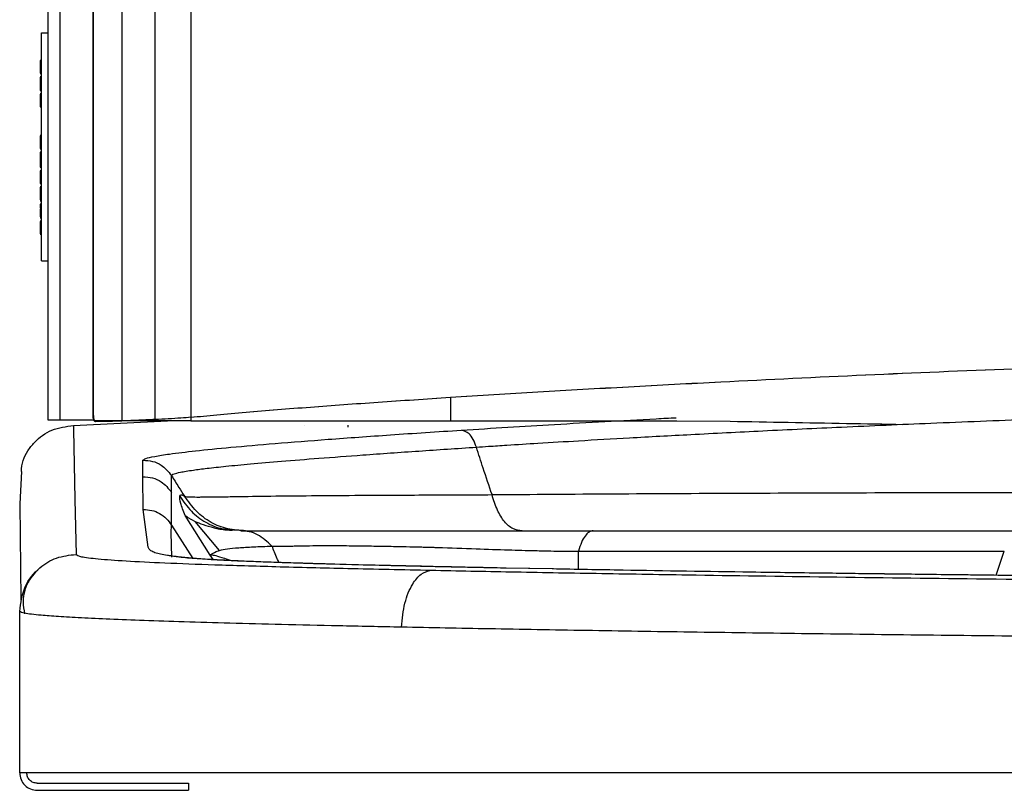
# Model space of a CAD drawing. Units: inches. Extents: x -9 to 9, y -0.1 to 20.4.
# Drawn here: x -9 to -4.7, y -0.1 to 3.3 of the extents above; entities that cross this region are included whole.
import ezdxf

# ---------------------------------------------------------------- set-up
doc = ezdxf.new("R2010")
doc.units = ezdxf.units.IN
doc.header["$MEASUREMENT"] = 0

# ---------------------------------------------------------------- blocks, each defined once
blk = doc.blocks.new('LZWSRK_FRONT')
at = {"color": 7, "linetype": 'Continuous', "lineweight": 25}
for p, q in [((-8.8712, 1.5458), (-8.8712, 20.0238)), ((-8.8197, 20.0238), (-8.8197, 1.5458)), ((-8.6736, 13.4298), (-8.6738, 1.594)), ((-8.6736, 13.4298), (-8.6738, 1.5899)), ((-8.6736, 13.4298), (-8.6738, 1.574)), ((-8.6734, 1.5693), (-8.6733, 13.4298)), ((-8.6734, 1.5652), (-8.6733, 13.4298)), ((-8.6734, 1.5553), (-8.6733, 13.4298)), ((-8.5485, 13.4298), (-8.5487, 1.544)), ((-8.5485, 13.4298), (-8.5487, 1.5425)), ((-8.5484, 13.4298), (-8.5484, 1.5425)), ((-8.4023, 1.544), (-8.4021, 13.0519)), ((-8.4023, 1.5489), (-8.4021, 13.0519)), ((-8.402, 1.5489), (-8.402, 13.0519)), ((-8.2459, 13.0519), (-8.2459, 1.5589)), ((-8.9012, 3.2451), (-8.8712, 3.2451)), ((-8.9012, 2.2455), (-8.9012, 3.2451)), ((-8.9012, 3.1238), (-8.9062, 3.1238)), ((-8.9012, 3.1238), (-8.9062, 3.1238)), ((-8.9012, 3.1238), (-8.9062, 3.1238)), ((-8.9012, 3.1238), (-8.9062, 3.1238)), ((-8.9012, 3.1238), (-8.9062, 3.1238)), ((-8.9012, 3.1238), (-8.9062, 3.1238)), ((-8.9012, 3.1237), (-8.9062, 3.1237)), ((-8.9012, 3.1237), (-8.9062, 3.1237)), ((-8.9012, 3.1237), (-8.9062, 3.1237)), ((-8.9062, 3.1228), (-8.9012, 3.1228)), ((-8.9062, 3.1228), (-8.9062, 3.1163)), ((-8.9062, 3.1163), (-8.9012, 3.1163)), ((-8.9062, 3.1163), (-8.9062, 3.068)), ((-8.9062, 3.068), (-8.9012, 3.068)), ((-8.9062, 3.0672), (-8.9012, 3.0672)), ((-8.9062, 3.0671), (-8.9012, 3.0671)), ((-8.9062, 3.0671), (-8.9012, 3.0671)), ((-8.9062, 3.0671), (-8.9012, 3.0671)), ((-8.9062, 3.0671), (-8.9012, 3.0671)), ((-8.9062, 3.0671), (-8.9012, 3.0671)), ((-8.9062, 3.0671), (-8.9012, 3.0671)), ((-8.9062, 3.0671), (-8.9012, 3.0671)), ((-8.9062, 3.067), (-8.9012, 3.067)), ((-8.9062, 3.0662), (-8.9012, 3.0662)), ((-8.9012, 3.0514), (-8.9062, 3.0514)), ((-8.9012, 3.0514), (-8.9062, 3.0514)), ((-8.9012, 3.0514), (-8.9062, 3.0514)), ((-8.9012, 3.0513), (-8.9062, 3.0513)), ((-8.9012, 3.0513), (-8.9062, 3.0513)), ((-8.9012, 3.0513), (-8.9062, 3.0513)), ((-8.9012, 3.0513), (-8.9062, 3.0513)), ((-8.9062, 3.0504), (-8.9062, 3.0439)), ((-8.9062, 3.0504), (-8.9012, 3.0504)), ((-8.9062, 3.0439), (-8.9012, 3.0439)), ((-8.9062, 3.0439), (-8.9062, 2.9957)), ((-8.9062, 2.9957), (-8.9012, 2.9957)), ((-8.9062, 2.9948), (-8.9012, 2.9948)), ((-8.9062, 2.9948), (-8.9062, 2.9914)), ((-8.9062, 2.9947), (-8.9012, 2.9947)), ((-8.9062, 2.9947), (-8.9012, 2.9947)), ((-8.9062, 2.9947), (-8.9012, 2.9947)), ((-8.9062, 2.9914), (-8.9012, 2.9914)), ((-8.9012, 2.9766), (-8.9062, 2.9766)), ((-8.9062, 2.9756), (-8.9012, 2.9756)), ((-8.9062, 2.9756), (-8.9062, 2.9691)), ((-8.9062, 2.9691), (-8.9012, 2.9691)), ((-8.9062, 2.9691), (-8.9062, 2.9524)), ((-8.9062, 2.9524), (-8.9012, 2.9524)), ((-8.9062, 2.9524), (-8.9062, 2.9459)), ((-8.9062, 2.9459), (-8.9012, 2.9459)), ((-8.9062, 2.9459), (-8.9062, 2.9285)), ((-8.9062, 2.9285), (-8.9062, 2.9208)), ((-8.9062, 2.9285), (-8.9012, 2.9285)), ((-8.9062, 2.9208), (-8.9012, 2.9208)), ((-8.9062, 2.9199), (-8.9012, 2.9199)), ((-8.9062, 2.9198), (-8.9012, 2.9198)), ((-8.9012, 2.7939), (-8.9062, 2.7939)), ((-8.9012, 2.7939), (-8.9062, 2.7939)), ((-8.9012, 2.7939), (-8.9062, 2.7939)), ((-8.9012, 2.7938), (-8.9062, 2.7938)), ((-8.9012, 2.7938), (-8.9062, 2.7938)), ((-8.9012, 2.7938), (-8.9062, 2.7938)), ((-8.9012, 2.7938), (-8.9062, 2.7938)), ((-8.9012, 2.7938), (-8.9062, 2.7938)), ((-8.9062, 2.7929), (-8.9062, 2.7864)), ((-8.9062, 2.7929), (-8.9012, 2.7929)), ((-8.9062, 2.7864), (-8.9012, 2.7864)), ((-8.9062, 2.7864), (-8.9062, 2.7695)), ((-8.9062, 2.7695), (-8.9012, 2.7695)), ((-8.9062, 2.7695), (-8.9062, 2.763)), ((-8.9062, 2.763), (-8.9012, 2.763)), ((-8.9062, 2.763), (-8.9062, 2.7382)), ((-8.9062, 2.7382), (-8.9012, 2.7382)), ((-8.9062, 2.7372), (-8.9012, 2.7372)), ((-8.9062, 2.7372), (-8.9012, 2.7372)), ((-8.9062, 2.7372), (-8.9012, 2.7372)), ((-8.9062, 2.7372), (-8.9012, 2.7372)), ((-8.9062, 2.7372), (-8.9012, 2.7372)), ((-8.9062, 2.7372), (-8.9012, 2.7372)), ((-8.9062, 2.7364), (-8.9012, 2.7364)), ((-8.9062, 2.7364), (-8.9012, 2.7364)), ((-8.9062, 2.7363), (-8.9012, 2.7363)), ((-8.9012, 2.7216), (-8.9062, 2.7216)), ((-8.9012, 2.7216), (-8.9062, 2.7216)), ((-8.9012, 2.7215), (-8.9062, 2.7215)), ((-8.9012, 2.7215), (-8.9062, 2.7215)), ((-8.9012, 2.7215), (-8.9062, 2.7215)), ((-8.9012, 2.7215), (-8.9062, 2.7215)), ((-8.9012, 2.7215), (-8.9062, 2.7215)), ((-8.9012, 2.7215), (-8.9062, 2.7215)), ((-8.9062, 2.7053), (-8.9012, 2.7053)), ((-8.9062, 2.7053), (-8.9062, 2.7048)), ((-8.9062, 2.7048), (-8.9012, 2.7048)), ((-8.9062, 2.6649), (-8.9012, 2.6649)), ((-8.9062, 2.6649), (-8.9012, 2.6649)), ((-8.9062, 2.6649), (-8.9012, 2.6649)), ((-8.9062, 2.6649), (-8.9012, 2.6649)), ((-8.9062, 2.655), (-8.9012, 2.655)), ((-8.9012, 2.6402), (-8.9062, 2.6402)), ((-8.9012, 2.6402), (-8.9062, 2.6402)), ((-8.9012, 2.6402), (-8.9062, 2.6402)), ((-8.9012, 2.6401), (-8.9062, 2.6401)), ((-8.9062, 2.6238), (-8.9012, 2.6238)), ((-8.9062, 2.6238), (-8.9062, 2.6221)), ((-8.9062, 2.6221), (-8.9012, 2.6221)), ((-8.9062, 2.6124), (-8.9012, 2.6124)), ((-8.9062, 2.6124), (-8.9062, 2.5921)), ((-8.9062, 2.5921), (-8.9062, 2.5844)), ((-8.9062, 2.5921), (-8.9012, 2.5921)), ((-8.9062, 2.5844), (-8.9012, 2.5844)), ((-8.9062, 2.5837), (-8.9012, 2.5837)), ((-8.9062, 2.5835), (-8.9012, 2.5835)), ((-8.9062, 2.5835), (-8.9012, 2.5835)), ((-8.9012, 2.5687), (-8.9062, 2.5687)), ((-8.9012, 2.5687), (-8.9062, 2.5687)), ((-8.9012, 2.5687), (-8.9062, 2.5687)), ((-8.9012, 2.5687), (-8.9062, 2.5687)), ((-8.9012, 2.5686), (-8.9062, 2.5686)), ((-8.9012, 2.5686), (-8.9062, 2.5686)), ((-8.9062, 2.5677), (-8.9012, 2.5677)), ((-8.9062, 2.5677), (-8.9062, 2.5612)), ((-8.9062, 2.5612), (-8.9012, 2.5612)), ((-8.9062, 2.5612), (-8.9062, 2.5446)), ((-8.9062, 2.5446), (-8.9012, 2.5446)), ((-8.9062, 2.5446), (-8.9062, 2.5381)), ((-8.9062, 2.5381), (-8.9012, 2.5381)), ((-8.9062, 2.5381), (-8.9062, 2.5195)), ((-8.9062, 2.5195), (-8.9062, 2.513)), ((-8.9062, 2.5195), (-8.9012, 2.5195)), ((-8.9062, 2.513), (-8.9012, 2.513)), ((-8.9062, 2.5122), (-8.9012, 2.5122)), ((-8.9062, 2.512), (-8.9012, 2.512)), ((-8.9062, 2.512), (-8.9012, 2.512)), ((-8.9062, 2.512), (-8.9012, 2.512)), ((-8.9062, 2.512), (-8.9012, 2.512)), ((-8.9062, 2.512), (-8.9012, 2.512)), ((-8.9062, 2.5087), (-8.9012, 2.5087)), ((-8.9012, 2.4939), (-8.9062, 2.4939)), ((-8.9012, 2.4939), (-8.9062, 2.4939)), ((-8.9012, 2.4939), (-8.9062, 2.4939)), ((-8.9012, 2.4939), (-8.9062, 2.4939)), ((-8.9012, 2.4938), (-8.9062, 2.4938)), ((-8.9012, 2.4938), (-8.9062, 2.4938)), ((-8.9012, 2.4938), (-8.9062, 2.4938)), ((-8.9012, 2.4938), (-8.9062, 2.4938)), ((-8.9012, 2.4938), (-8.9062, 2.4938)), ((-8.9062, 2.4776), (-8.9012, 2.4776)), ((-8.9062, 2.4776), (-8.9062, 2.4771)), ((-8.9062, 2.4771), (-8.9012, 2.4771)), ((-8.9062, 2.4374), (-8.9012, 2.4374)), ((-8.9062, 2.4372), (-8.9012, 2.4372)), ((-8.9062, 2.4372), (-8.9012, 2.4372)), ((-8.9062, 2.4372), (-8.9012, 2.4372)), ((-8.9062, 2.4339), (-8.9012, 2.4339)), ((-8.9012, 2.4191), (-8.9062, 2.4191)), ((-8.9012, 2.4191), (-8.9062, 2.4191)), ((-8.9012, 2.419), (-8.9062, 2.419)), ((-8.9062, 2.4181), (-8.9012, 2.4181)), ((-8.9062, 2.4181), (-8.9062, 2.371)), ((-8.9062, 2.371), (-8.9062, 2.3633)), ((-8.9062, 2.371), (-8.9012, 2.371)), ((-8.9062, 2.3633), (-8.9012, 2.3633)), ((-8.9062, 2.3624), (-8.9012, 2.3624)), ((-8.9062, 2.3624), (-8.9012, 2.3624)), ((-8.9012, 2.2455), (-8.8712, 2.2455)), ((-7.1083, 1.6464), (-7.1083, 1.544)), ((-8.2461, 1.5589), (-8.2461, 1.544)), ((-8.8197, 1.5458), (-8.8712, 1.5458)), ((-8.6704, 1.5458), (-8.8197, 1.5458)), ((-8.7601, 1.5228), (-8.3483, 1.544)), ((-8.7601, 1.5228), (-8.7598, 1.5053)), ((-8.5487, 1.544), (-8.67, 1.544)), ((-8.5487, 1.544), (-8.6632, 1.544)), ((-8.4023, 1.544), (-8.5487, 1.544)), ((-8.2461, 1.544), (-8.4023, 1.544)), ((-7.7469, 1.5232), (-7.7469, 1.5229)), ((-7.5572, 1.5246), (-7.5572, 1.5159)), ((-6.1161, 1.544), (-5.8809, 1.5417)), ((-6.1161, 1.544), (-5.8809, 1.5417)), ((-8.4562, 1.298), (-8.4558, 1.3702)), ((-8.9887, 1.3207), (-8.9958, 1.1795)), ((-8.4544, 1.1546), (-8.4562, 1.298)), ((-8.3303, 1.2292), (-8.3308, 1.3035)), ((-8.3306, 1.0858), (-8.3303, 1.2292)), ((-8.9958, 1.1796), (-8.9911, 0.7582)), ((-8.4332, 0.9891), (-8.4544, 1.1546)), ((-8.161, 0.9539), (-8.2712, 1.1278)), ((-8.3317, 1.0538), (-8.3306, 1.0858)), ((-8.3306, 1.0858), (-8.2364, 0.9401)), ((-8.2585, 1.1201), (-8.2267, 1.1026)), ((-8.1197, 0.9753), (-8.2267, 1.1026)), ((-8.3297, 0.9453), (-8.3317, 1.0538)), ((-8.0071, 1.0603), (-8.0843, 1.0653)), ((-8.0777, 1.0671), (-8.0661, 1.0659)), ((-8.0769, 1.0644), (-8.0632, 1.0636)), ((-8.1466, 0.9341), (-8.161, 0.9539)), ((-8.1349, 0.97), (-8.1197, 0.9753)), ((-6.5468, 0.8918), (-6.5467, 0.9722)), ((-4.7162, 0.866), (-4.6799, 0.9723)), ((-6.6625, 0.8938), (-6.8703, 0.8976)), ((-6.6563, 0.8937), (-6.8632, 0.8975)), ((-8.9961, 0), (-8.9961, 0.708)), ((-8.9193, -0.0458), (-8.2564, -0.0458)), ((-8.9193, -0.0768), (-8.2564, -0.0768)), ((-8.2564, -0.0458), (-8.2564, -0.0768))]:
    blk.add_line(p, q, dxfattribs=at)
at = {"color": 7, "linetype": 'Continuous', "lineweight": 25, "flags": 128}
blk.add_lwpolyline([(-8.7598, 1.5053), (-8.7538, 1.1987), (-8.7491, 0.9577)], dxfattribs=at)
at = {"color": 7, "linetype": 'Continuous', "lineweight": 25}
for centre, major_axis, end_param in [((-8.6712, 1.594), (0, 0.05), 2.088091), ((-8.6722, 1.574), (0, 0.03), 2.243831)]:
    blk.add_ellipse(centre, major_axis=major_axis, ratio=0.052408, start_param=1.570796, end_param=end_param, dxfattribs=at)
for points, knots in [([(-8.9062, 2.7213), (-8.9062, 2.7213), (-8.9062, 2.7215), (-8.9062, 2.72), (-8.9062, 2.717), (-8.9062, 2.713), (-8.9062, 2.7089), (-8.9062, 2.7063), (-8.9062, 2.7053)], [0, 0, 0, 0, 0.1226455, 0.3438173, 0.5217732, 0.6996236, 0.886427, 1, 1, 1, 1]), ([(-8.9062, 2.7039), (-8.9062, 2.7034), (-8.9062, 2.7023), (-8.9062, 2.7002), (-8.9062, 2.6985), (-8.9062, 2.6969), (-8.9062, 2.6941), (-8.9062, 2.6906), (-8.9062, 2.6864), (-8.9062, 2.6815), (-8.9062, 2.6763), (-8.9062, 2.6714), (-8.9062, 2.6677), (-8.9062, 2.6653), (-8.9062, 2.6651), (-8.9062, 2.665)], [0, 0, 0, 0, 0.024964, 0.053769, 0.147216, 0.284408, 0.377678, 0.445633, 0.513678, 0.585639, 0.671134, 0.750542, 0.830203, 0.905901, 1, 1, 1, 1]), ([(-8.9062, 2.6628), (-8.9062, 2.6616), (-8.9062, 2.6593), (-8.9062, 2.6565), (-8.9062, 2.6555), (-8.9062, 2.655)], [0, 0, 0, 0, 0.404892, 0.716233, 1, 1, 1, 1]), ([(-8.9062, 2.6401), (-8.9062, 2.6401), (-8.9062, 2.6405), (-8.9062, 2.6392), (-8.9062, 2.6362), (-8.9062, 2.6314), (-8.9062, 2.627), (-8.9062, 2.6242), (-8.9062, 2.6238)], [0, 0, 0, 0, 0.03284, 0.300911, 0.495952, 0.690998, 0.955387, 1, 1, 1, 1]), ([(-8.9062, 2.6204), (-8.9062, 2.6182), (-8.9062, 2.616), (-8.9062, 2.6137), (-8.9062, 2.6136)], [0, 0, 0, 0, 0.969111, 1, 1, 1, 1]), ([(-8.9062, 2.4937), (-8.9062, 2.4938), (-8.9062, 2.4941), (-8.9062, 2.4927), (-8.9062, 2.4899), (-8.9062, 2.4859), (-8.9062, 2.4817), (-8.9062, 2.4788), (-8.9062, 2.4776)], [0, 0, 0, 0, 0.060273, 0.307954, 0.492588, 0.677652, 0.858636, 1, 1, 1, 1]), ([(-8.9062, 2.4733), (-8.9062, 2.4724), (-8.9062, 2.4697), (-8.9062, 2.4681), (-8.9062, 2.462), (-8.9062, 2.4572), (-8.9062, 2.4519), (-8.9062, 2.4467), (-8.9062, 2.4421), (-8.9062, 2.4391), (-8.9062, 2.4374), (-8.9062, 2.4375), (-8.9062, 2.4375)], [0, 0, 0, 0, 0.114349, 0.347118, 0.428172, 0.508891, 0.590783, 0.687825, 0.769634, 0.851446, 0.935095, 1, 1, 1, 1]), ([(-7.1083, 1.6464), (-6.9811, 1.6544), (-6.7267, 1.6704), (-6.3294, 1.693), (-5.8518, 1.7184), (-5.2897, 1.7453), (-4.6725, 1.7712), (-4.0783, 1.793), (-3.509, 1.8111), (-2.9351, 1.8265), (-2.3551, 1.8392), (-1.7707, 1.8492), (-1.1819, 1.8563), (-0.5915, 1.8608), (-0.1973, 1.8613), (-0.0002, 1.8616)], [0, 0, 0, 0, 0.059707, 0.119475, 0.179209, 0.270781, 0.362369, 0.441195, 0.520024, 0.599264, 0.678505, 0.758751, 0.838999, 0.919499, 1, 1, 1, 1]), ([(-7.1083, 1.6464), (-6.9811, 1.6544), (-6.7267, 1.6704), (-6.3294, 1.693), (-5.8518, 1.7184), (-5.2897, 1.7453), (-4.6725, 1.7712), (-4.0783, 1.793), (-3.509, 1.8111), (-2.9351, 1.8265), (-2.3551, 1.8392), (-1.7707, 1.8492), (-1.1819, 1.8563), (-0.5915, 1.8608), (-0.1973, 1.8613), (-0.0002, 1.8616)], [0, 0, 0, 0, 0.059707, 0.119475, 0.179209, 0.270781, 0.362369, 0.441195, 0.520024, 0.599264, 0.678505, 0.758751, 0.838999, 0.919499, 1, 1, 1, 1]), ([(-7.1083, 1.6464), (-6.9811, 1.6544), (-6.7267, 1.6704), (-6.3294, 1.693), (-5.8518, 1.7184), (-5.2897, 1.7453), (-4.6725, 1.7712), (-4.0783, 1.793), (-3.509, 1.8111), (-2.9351, 1.8265), (-2.3551, 1.8392), (-1.7707, 1.8492), (-1.1819, 1.8563), (-0.5915, 1.8608), (-0.1973, 1.8613), (-0.0002, 1.8616)], [0, 0, 0, 0, 0.0597069, 0.1194748, 0.1792093, 0.2707809, 0.3623693, 0.4411948, 0.5200243, 0.5992636, 0.6785047, 0.7587514, 0.8389991, 0.9194987, 1, 1, 1, 1]), ([(-7.1081, 1.6465), (-6.9809, 1.6544), (-6.7265, 1.6704), (-6.3292, 1.6931), (-5.8516, 1.7184), (-5.2895, 1.7454), (-4.6722, 1.7713), (-4.0781, 1.7931), (-3.5087, 1.8111), (-2.9349, 1.8266), (-2.3549, 1.8393), (-1.7705, 1.8493), (-1.1816, 1.8564), (-0.5913, 1.8609), (-0.1971, 1.8615), (0.0001, 1.8617)], [0, 0, 0, 0, 0.0597069, 0.1194748, 0.1792093, 0.2707809, 0.3623693, 0.4411948, 0.5200243, 0.5992636, 0.6785047, 0.7587514, 0.8389991, 0.9194987, 1, 1, 1, 1]), ([(-8.2461, 1.5589), (-8.2089, 1.5626), (-8.134, 1.57), (-7.9631, 1.585), (-7.7296, 1.6036), (-7.4273, 1.6255), (-7.2149, 1.6394), (-7.1083, 1.6464)], [0, 0, 0, 0, 0.127157, 0.255181, 0.509783, 0.754017, 1, 1, 1, 1]), ([(-8.2461, 1.5589), (-8.2089, 1.5626), (-8.134, 1.57), (-7.9631, 1.585), (-7.7296, 1.6036), (-7.4273, 1.6255), (-7.2149, 1.6394), (-7.1083, 1.6464)], [0, 0, 0, 0, 0.127157, 0.255181, 0.509783, 0.754017, 1, 1, 1, 1]), ([(-8.2461, 1.5589), (-8.2089, 1.5626), (-8.134, 1.57), (-7.9631, 1.585), (-7.7296, 1.6036), (-7.4273, 1.6255), (-7.2149, 1.6394), (-7.1083, 1.6464)], [0, 0, 0, 0, 0.127157, 0.255181, 0.509783, 0.754017, 1, 1, 1, 1]), ([(-8.2459, 1.5589), (-8.2086, 1.5626), (-8.1338, 1.57), (-7.9629, 1.585), (-7.7294, 1.6036), (-7.4271, 1.6255), (-7.2146, 1.6395), (-7.1081, 1.6465)], [0, 0, 0, 0, 0.127157, 0.255181, 0.509783, 0.754017, 1, 1, 1, 1]), ([(-6.9939, 1.428), (-6.9764, 1.4292), (-6.9321, 1.4322), (-6.8425, 1.438), (-6.7112, 1.4462), (-6.5326, 1.457), (-6.3097, 1.4698), (-6.041, 1.4844), (-5.7311, 1.5002), (-5.3803, 1.5169), (-4.9893, 1.534), (-4.5528, 1.5515), (-4.0707, 1.5688), (-3.5437, 1.5855), (-2.9728, 1.6012), (-2.5762, 1.6096), (-2.371, 1.6139)], [0, 0, 0, 0, 0.01252, 0.031708, 0.063514, 0.104875, 0.15578, 0.216235, 0.286273, 0.361935, 0.446393, 0.539683, 0.641799, 0.752642, 0.872052, 1, 1, 1, 1]), ([(-8.6738, 1.5899), (-8.6738, 1.5842), (-8.6737, 1.5756), (-8.6735, 1.5679), (-8.6734, 1.5652)], [0, 0, 0, 0, 0.6504921, 1, 1, 1, 1]), ([(-8.6738, 1.5899), (-8.6738, 1.5842), (-8.6737, 1.5756), (-8.6735, 1.5679), (-8.6734, 1.5652)], [0, 0, 0, 0, 0.6504921, 1, 1, 1, 1]), ([(-8.6738, 1.5899), (-8.6738, 1.5842), (-8.6737, 1.5756), (-8.6735, 1.5679), (-8.6734, 1.5652)], [0, 0, 0, 0, 0.6504921, 1, 1, 1, 1]), ([(-8.6736, 1.5899), (-8.6735, 1.5842), (-8.6735, 1.5756), (-8.6733, 1.5679), (-8.6732, 1.5652)], [0, 0, 0, 0, 0.6504921, 1, 1, 1, 1]), ([(-8.6734, 1.5693), (-8.6733, 1.5656), (-8.673, 1.5582), (-8.6712, 1.5504), (-8.6682, 1.545), (-8.6649, 1.5443), (-8.6632, 1.544)], [0, 0, 0, 0, 0.246184, 0.499561, 0.750403, 1, 1, 1, 1]), ([(-8.6734, 1.5652), (-8.6732, 1.5607), (-8.6728, 1.5519), (-8.6703, 1.5435), (-8.6669, 1.5406), (-8.6645, 1.5404), (-8.664, 1.5403)], [0, 0, 0, 0, 0.3119727, 0.6242999, 0.9289287, 1, 1, 1, 1]), ([(-8.6734, 1.5652), (-8.6732, 1.5607), (-8.6728, 1.5519), (-8.6703, 1.5435), (-8.6669, 1.5406), (-8.6645, 1.5404), (-8.664, 1.5403)], [0, 0, 0, 0, 0.3119727, 0.6242999, 0.9289287, 1, 1, 1, 1]), ([(-8.6734, 1.5652), (-8.6732, 1.5607), (-8.6728, 1.5519), (-8.6703, 1.5435), (-8.6669, 1.5406), (-8.6645, 1.5404), (-8.664, 1.5403)], [0, 0, 0, 0, 0.3119727, 0.6242999, 0.9289287, 1, 1, 1, 1]), ([(-8.6734, 1.5553), (-8.6734, 1.5537), (-8.6732, 1.5503), (-8.6725, 1.5468), (-8.6715, 1.5445), (-8.6705, 1.5442), (-8.67, 1.544)], [0, 0, 0, 0, 0.248181, 0.499828, 0.75046, 1, 1, 1, 1]), ([(-8.6732, 1.5652), (-8.673, 1.5607), (-8.6726, 1.5519), (-8.6701, 1.5435), (-8.6667, 1.5406), (-8.6642, 1.5404), (-8.6638, 1.5403)], [0, 0, 0, 0, 0.311973, 0.6243, 0.928929, 1, 1, 1, 1]), ([(-8.2461, 1.5589), (-8.2596, 1.5577), (-8.2864, 1.5553), (-8.3428, 1.5517), (-8.383, 1.5498), (-8.4023, 1.5489)], [0, 0, 0, 0, 0.343251, 0.686503, 1, 1, 1, 1]), ([(-8.2461, 1.5589), (-8.2596, 1.5577), (-8.2864, 1.5553), (-8.3428, 1.5517), (-8.383, 1.5498), (-8.4023, 1.5489)], [0, 0, 0, 0, 0.343251, 0.686503, 1, 1, 1, 1]), ([(-8.2461, 1.5589), (-8.2596, 1.5577), (-8.2864, 1.5553), (-8.3428, 1.5517), (-8.383, 1.5498), (-8.4023, 1.5489)], [0, 0, 0, 0, 0.343251, 0.686503, 1, 1, 1, 1]), ([(-8.2459, 1.5589), (-8.2593, 1.5577), (-8.2862, 1.5553), (-8.3426, 1.5517), (-8.3828, 1.5498), (-8.402, 1.5489)], [0, 0, 0, 0, 0.343251, 0.686503, 1, 1, 1, 1]), ([(-7.0596, 1.5026), (-6.9245, 1.511), (-6.6464, 1.5282), (-6.3296, 1.5464), (-6.1478, 1.5556), (-6.119, 1.5571)], [0, 0, 0, 0, 0.442607, 0.911603, 1, 1, 1, 1]), ([(-8.9887, 1.3207), (-8.9872, 1.3374), (-8.9845, 1.3697), (-8.9612, 1.4127), (-8.923, 1.4618), (-8.8562, 1.5106), (-8.7925, 1.5187), (-8.7601, 1.5228)], [0, 0, 0, 0, 0.148957, 0.288328, 0.430323, 0.709643, 1, 1, 1, 1]), ([(-8.5487, 1.5425), (-8.5627, 1.542), (-8.5908, 1.5408), (-8.6281, 1.54), (-8.6521, 1.5399), (-8.6611, 1.5402), (-8.664, 1.5403)], [0, 0, 0, 0, 0.286701, 0.573414, 0.859833, 1, 1, 1, 1]), ([(-8.5487, 1.5425), (-8.5627, 1.542), (-8.5908, 1.5408), (-8.6281, 1.54), (-8.6521, 1.5399), (-8.6611, 1.5402), (-8.664, 1.5403)], [0, 0, 0, 0, 0.286701, 0.573414, 0.859833, 1, 1, 1, 1]), ([(-8.5487, 1.5425), (-8.5627, 1.542), (-8.5908, 1.5408), (-8.6281, 1.54), (-8.6521, 1.5399), (-8.6611, 1.5402), (-8.664, 1.5403)], [0, 0, 0, 0, 0.286701, 0.573414, 0.859833, 1, 1, 1, 1]), ([(-8.5484, 1.5425), (-8.5625, 1.542), (-8.5906, 1.5408), (-8.6278, 1.54), (-8.6519, 1.5399), (-8.6608, 1.5402), (-8.6638, 1.5403)], [0, 0, 0, 0, 0.286701, 0.573414, 0.859833, 1, 1, 1, 1]), ([(-8.4023, 1.5489), (-8.4296, 1.5477), (-8.4784, 1.5456), (-8.5272, 1.5435), (-8.5487, 1.5425)], [0, 0, 0, 0, 0.559998, 1, 1, 1, 1]), ([(-8.4023, 1.5489), (-8.4296, 1.5477), (-8.4784, 1.5456), (-8.5272, 1.5435), (-8.5487, 1.5425)], [0, 0, 0, 0, 0.559998, 1, 1, 1, 1]), ([(-8.4023, 1.5489), (-8.4296, 1.5477), (-8.4784, 1.5456), (-8.5272, 1.5435), (-8.5487, 1.5425)], [0, 0, 0, 0, 0.559998, 1, 1, 1, 1]), ([(-8.402, 1.5489), (-8.4294, 1.5477), (-8.4782, 1.5456), (-8.527, 1.5435), (-8.5484, 1.5425)], [0, 0, 0, 0, 0.559998, 1, 1, 1, 1]), ([(-8.2461, 1.544), (-8.1997, 1.544), (-8.1042, 1.544), (-7.9309, 1.544), (-7.7588, 1.544), (-7.5942, 1.544), (-7.4435, 1.544), (-7.2809, 1.544), (-7.1667, 1.544), (-7.1083, 1.544)], [0, 0, 0, 0, 0.156929, 0.322748, 0.498906, 0.615303, 0.737471, 0.865637, 1, 1, 1, 1]), ([(-8.2461, 1.544), (-8.1997, 1.544), (-8.1042, 1.544), (-7.9309, 1.544), (-7.7588, 1.544), (-7.5942, 1.544), (-7.4435, 1.544), (-7.2809, 1.544), (-7.1667, 1.544), (-7.1083, 1.544)], [0, 0, 0, 0, 0.156929, 0.322748, 0.498906, 0.615303, 0.737471, 0.865637, 1, 1, 1, 1]), ([(-7.1083, 1.544), (-6.9516, 1.544), (-6.6298, 1.544), (-6.2903, 1.544), (-6.1161, 1.544)], [0, 0, 0, 0, 0.4870555, 1, 1, 1, 1]), ([(-7.1083, 1.544), (-6.9516, 1.544), (-6.6298, 1.544), (-6.2903, 1.544), (-6.1161, 1.544)], [0, 0, 0, 0, 0.487055, 1, 1, 1, 1]), ([(-5.8809, 1.5417), (-5.7123, 1.5384), (-5.4626, 1.5336), (-5.207, 1.5293), (-5.1241, 1.5279)], [0, 0, 0, 0, 0.675542, 1, 1, 1, 1]), ([(-5.8809, 1.5417), (-5.7123, 1.5384), (-5.4626, 1.5336), (-5.207, 1.5293), (-5.1241, 1.5279)], [0, 0, 0, 0, 0.675542, 1, 1, 1, 1]), ([(-8.34, 1.3978), (-8.3039, 1.4024), (-8.2296, 1.4119), (-8.0706, 1.4275), (-7.8754, 1.4445), (-7.64, 1.4629), (-7.3666, 1.4825), (-7.1646, 1.4957), (-7.0596, 1.5026)], [0, 0, 0, 0, 0.139978, 0.287659, 0.445605, 0.615917, 0.800274, 1, 1, 1, 1]), ([(-6.9939, 1.428), (-6.9984, 1.4398), (-7.0073, 1.4632), (-7.0297, 1.4937), (-7.0482, 1.4992), (-7.0596, 1.5026)], [0, 0, 0, 0, 0.2827, 0.560702, 1, 1, 1, 1]), ([(-7.4921, 1.3936), (-7.4111, 1.3994), (-7.2508, 1.411), (-7.0789, 1.4223), (-6.9939, 1.428)], [0, 0, 0, 0, 0.50565, 1, 1, 1, 1]), ([(-6.9256, 1.2196), (-6.9386, 1.2583), (-6.9618, 1.3273), (-6.9841, 1.3972), (-6.9939, 1.428)], [0, 0, 0, 0, 0.559999, 1, 1, 1, 1]), ([(-8.4558, 1.3702), (-8.4531, 1.3729), (-8.4477, 1.3782), (-8.4086, 1.3875), (-8.3629, 1.3944), (-8.34, 1.3978)], [0, 0, 0, 0, 0.33289, 0.664404, 1, 1, 1, 1]), ([(-8.3308, 1.3035), (-8.3305, 1.3045), (-8.3296, 1.307), (-8.3194, 1.3117), (-8.2919, 1.3185), (-8.2426, 1.3266), (-8.1738, 1.3354), (-8.0907, 1.3445), (-7.9822, 1.3549), (-7.846, 1.3667), (-7.6821, 1.3798), (-7.5572, 1.3889), (-7.4921, 1.3936)], [0, 0, 0, 0, 0.040082, 0.104506, 0.192292, 0.30309, 0.390102, 0.488154, 0.597846, 0.719696, 0.853892, 1, 1, 1, 1]), ([(-8.4558, 1.3702), (-8.4418, 1.3695), (-8.4141, 1.3682), (-8.3674, 1.3483), (-8.3447, 1.3205), (-8.3308, 1.3035)], [0, 0, 0, 0, 0.282625, 0.560599, 1, 1, 1, 1]), ([(-8.4562, 1.298), (-8.4421, 1.2973), (-8.414, 1.2957), (-8.3667, 1.2752), (-8.3441, 1.2467), (-8.3303, 1.2292)], [0, 0, 0, 0, 0.282734, 0.56089, 1, 1, 1, 1]), ([(-8.3308, 1.3035), (-8.3204, 1.2867), (-8.3018, 1.2565), (-8.2826, 1.2268), (-8.2742, 1.2137)], [0, 0, 0, 0, 0.56014, 1, 1, 1, 1]), ([(-8.2943, 1.2127), (-8.293, 1.2159), (-8.2904, 1.2223), (-8.2796, 1.2166), (-8.2742, 1.2137)], [0, 0, 0, 0, 0.498221, 1, 1, 1, 1]), ([(-8.2712, 1.1278), (-8.2787, 1.1476), (-8.2935, 1.1871), (-8.294, 1.2042), (-8.2943, 1.2127)], [0, 0, 0, 0, 0.5, 1, 1, 1, 1]), ([(-8.2943, 1.2127), (-8.2785, 1.1899), (-8.2474, 1.1452), (-8.1823, 1.0964), (-8.1235, 1.0708), (-8.0874, 1.0679), (-8.0777, 1.0671)], [0, 0, 0, 0, 0.3052788, 0.6000758, 0.8918794, 1, 1, 1, 1]), ([(-8.2742, 1.2137), (-8.2709, 1.2125), (-8.2634, 1.2098), (-8.2388, 1.2094), (-8.2117, 1.2093), (-8.1923, 1.2094), (-8.1691, 1.2096), (-8.1417, 1.2099), (-8.1098, 1.2104), (-8.0731, 1.2109), (-8.0001, 1.2122), (-7.8784, 1.2139), (-7.6982, 1.2156), (-7.4767, 1.2171), (-7.22, 1.2183), (-7.0208, 1.2192), (-6.9256, 1.2196)], [0, 0, 0, 0, 0.059347, 0.137819, 0.163681, 0.191073, 0.220014, 0.250534, 0.282668, 0.316461, 0.351959, 0.469112, 0.583798, 0.695387, 0.854475, 1, 1, 1, 1]), ([(-8.0057, 1.0615), (-8.0321, 1.063), (-8.0847, 1.0658), (-8.1596, 1.0952), (-8.2252, 1.1453), (-8.2575, 1.1904), (-8.2742, 1.2137)], [0, 0, 0, 0, 0.244445, 0.4866542, 0.7355515, 1, 1, 1, 1]), ([(-6.9256, 1.2196), (-6.7495, 1.221), (-6.3977, 1.2237), (-5.8468, 1.2264), (-5.2847, 1.2284), (-4.7119, 1.2297), (-4.1318, 1.2305), (-3.4496, 1.231), (-2.6655, 1.2312), (-1.7793, 1.2312), (-0.8904, 1.2312), (-0.2969, 1.2315), (0, 1.2316)], [0, 0, 0, 0, 0.083263, 0.166364, 0.249531, 0.332862, 0.416346, 0.499881, 0.625012, 0.749996, 0.874957, 1, 1, 1, 1]), ([(-6.7939, 1.0615), (-6.8075, 1.063), (-6.8343, 1.0659), (-6.8715, 1.0988), (-6.9038, 1.1493), (-6.9183, 1.196), (-6.9256, 1.2196)], [0, 0, 0, 0, 0.253082, 0.499999, 0.746917, 1, 1, 1, 1]), ([(-8.4544, 1.1546), (-8.4419, 1.154), (-8.4171, 1.1527), (-8.3825, 1.1383), (-8.352, 1.1165), (-8.3378, 1.0961), (-8.3306, 1.0858)], [0, 0, 0, 0, 0.252083, 0.499872, 0.747739, 1, 1, 1, 1]), ([(-8.2712, 1.1278), (-8.2702, 1.1274), (-8.2671, 1.1261), (-8.2619, 1.1225), (-8.2585, 1.1201)], [0, 0, 0, 0, 0.350293, 1, 1, 1, 1]), ([(-8.2267, 1.1026), (-8.2164, 1.098), (-8.1972, 1.0893), (-8.1479, 1.0754), (-8.1095, 1.066), (-8.0805, 1.0646), (-8.0769, 1.0644)], [0, 0, 0, 0, 0.370419, 0.691076, 0.961223, 1, 1, 1, 1]), ([(-7.8902, 0.9942), (-7.9105, 1.0129), (-7.9409, 1.041), (-7.9895, 1.0588), (-8.0145, 1.0606), (-8.0271, 1.0615)], [0, 0, 0, 0, 0.499457, 0.74875, 1, 1, 1, 1]), ([(-8.0271, 1.0615), (-7.9792, 1.0615), (-7.8843, 1.0615), (-7.759, 1.0615), (-7.697, 1.0615)], [0, 0, 0, 0, 0.504905, 1, 1, 1, 1]), ([(-7.697, 1.0615), (-7.6818, 1.0615), (-7.6512, 1.0615), (-7.6038, 1.0615), (-7.5551, 1.0615), (-7.4772, 1.0615), (-7.3684, 1.0615), (-7.2269, 1.0615), (-7.0783, 1.0615), (-6.9098, 1.0615), (-6.7085, 1.0615), (-6.5627, 1.0615), (-6.4821, 1.0615)], [0, 0, 0, 0, 0.040689, 0.081685, 0.123088, 0.164993, 0.276986, 0.388014, 0.501896, 0.631721, 0.79658, 1, 1, 1, 1]), ([(-6.482, 1.0615), (-6.4882, 1.0604), (-6.5005, 1.0581), (-6.518, 1.0397), (-6.534, 1.0119), (-6.5425, 0.9855), (-6.5467, 0.9722)], [0, 0, 0, 0, 0.2514381, 0.4999897, 0.7485465, 1, 1, 1, 1]), ([(-6.4821, 1.0615), (-6.1717, 1.0615), (-5.5403, 1.0615), (-4.9199, 1.0615), (-4.6045, 1.0615)], [0, 0, 0, 0, 0.491553, 1, 1, 1, 1]), ([(-8.1197, 0.9753), (-8.1094, 0.9776), (-8.0893, 0.9821), (-8.039, 0.987), (-7.9759, 0.9909), (-7.9183, 0.9931), (-7.8902, 0.9942)], [0, 0, 0, 0, 0.263426, 0.518843, 0.764578, 1, 1, 1, 1]), ([(-7.89, 0.9942), (-7.8695, 0.9941), (-7.8409, 0.9939), (-7.8041, 0.9943), (-7.7887, 0.9946), (-7.782, 0.9948), (-7.7791, 0.9949), (-7.7778, 0.9949), (-7.7772, 0.9949), (-7.777, 0.9949), (-7.7769, 0.9949), (-7.7768, 0.9949), (-7.744, 0.9957), (-7.6763, 0.9966), (-7.569, 0.9962), (-7.4697, 0.995), (-7.3814, 0.9934), (-7.3061, 0.9918), (-7.2521, 0.9906), (-7.2164, 0.9897), (-7.1953, 0.9891), (-7.1782, 0.9886), (-7.1115, 0.9864), (-7.0024, 0.9823), (-6.8604, 0.9776), (-6.7518, 0.9745), (-6.6725, 0.9728), (-6.6181, 0.972), (-6.5778, 0.9717), (-6.5556, 0.9721), (-6.5467, 0.9722)], [0, 0, 0, 0, 0.069068, 0.096632, 0.108288, 0.113331, 0.115534, 0.1165, 0.116924, 0.117111, 0.117193, 0.117229, 0.117258, 0.209052, 0.288846, 0.358868, 0.419669, 0.471043, 0.512558, 0.529484, 0.543795, 0.555454, 0.564435, 0.679781, 0.77944, 0.861696, 0.911497, 0.951059, 0.9805, 1, 1, 1, 1]), ([(-7.8604, 0.9218), (-7.8626, 0.9275), (-7.8724, 0.9524), (-7.8823, 0.976), (-7.89, 0.9942)], [0, 0, 0, 0, 0.22889, 1, 1, 1, 1]), ([(-8.9961, 0.708), (-8.9914, 0.7449), (-8.982, 0.8175), (-8.9162, 0.8985), (-8.8356, 0.9479), (-8.7783, 0.9544), (-8.7491, 0.9577)], [0, 0, 0, 0, 0.283658, 0.557945, 0.775093, 1, 1, 1, 1]), ([(-8.7491, 0.9577), (-8.7443, 0.9543), (-8.7347, 0.9474), (-8.6571, 0.9379), (-8.5335, 0.9289), (-8.36, 0.9204), (-8.1384, 0.9121), (-7.8684, 0.904), (-7.5511, 0.896), (-7.3158, 0.8909), (-7.193, 0.8883)], [0, 0, 0, 0, 0.102309, 0.205905, 0.313897, 0.429038, 0.553609, 0.689417, 0.837857, 1, 1, 1, 1]), ([(-6.8703, 0.8976), (-6.9669, 0.8995), (-7.1528, 0.9032), (-7.4007, 0.9089), (-7.5569, 0.9128), (-7.6357, 0.915), (-7.6563, 0.9156), (-7.6767, 0.9162), (-7.6968, 0.9167), (-7.7165, 0.9173), (-7.7359, 0.9179), (-7.7841, 0.9194), (-7.8571, 0.9217), (-7.9496, 0.9249), (-8.031, 0.9282), (-8.1204, 0.9323), (-8.2109, 0.9375), (-8.2837, 0.9437), (-8.3325, 0.9496), (-8.3667, 0.9552), (-8.3946, 0.9618), (-8.415, 0.9696), (-8.4288, 0.9789), (-8.4317, 0.9855), (-8.4332, 0.9891)], [0, 0, 0, 0, 0.104026, 0.200166, 0.278522, 0.286966, 0.295341, 0.303648, 0.311885, 0.320055, 0.328158, 0.336194, 0.380645, 0.42237, 0.461485, 0.498134, 0.562342, 0.62688, 0.672068, 0.720998, 0.773895, 0.839346, 0.914677, 1, 1, 1, 1]), ([(-7.8497, 0.9215), (-7.8921, 0.923), (-7.9723, 0.9258), (-8.0771, 0.9305), (-8.167, 0.9354), (-8.2438, 0.9409), (-8.3008, 0.9466), (-8.3355, 0.9509), (-8.3484, 0.9538), (-8.3475, 0.9524), (-8.3475, 0.9524)], [0, 0, 0, 0, 0.149636, 0.283062, 0.422752, 0.571763, 0.733288, 0.862455, 0.995689, 1, 1, 1, 1]), ([(-8.161, 0.9539), (-8.1604, 0.9551), (-8.1585, 0.9589), (-8.1444, 0.9656), (-8.1349, 0.97)], [0, 0, 0, 0, 0.330577, 1, 1, 1, 1]), ([(-8.161, 0.9539), (-8.1597, 0.955), (-8.1573, 0.9571), (-8.1398, 0.9534), (-8.11, 0.9444), (-8.0761, 0.9336), (-8.064, 0.9298)], [0, 0, 0, 0, 0.29157, 0.575347, 0.847822, 1, 1, 1, 1]), ([(-6.5467, 0.9722), (-6.4035, 0.9722), (-6.1273, 0.9722), (-5.7296, 0.9722), (-5.3598, 0.9722), (-5.0127, 0.9722), (-4.789, 0.9722), (-4.6799, 0.9723)], [0, 0, 0, 0, 0.227525, 0.438726, 0.636173, 0.822419, 1, 1, 1, 1]), ([(-6.8633, 0.8975), (-6.9705, 0.8997), (-7.1715, 0.9039), (-7.4426, 0.91), (-7.6618, 0.9156), (-7.7823, 0.9194), (-7.8353, 0.921)], [0, 0, 0, 0, 0.3118473, 0.5846873, 0.8175343, 1, 1, 1, 1]), ([(-8.9266, 0.8795), (-8.9361, 0.8688), (-8.9573, 0.8446), (-8.9755, 0.8006), (-8.9841, 0.7501), (-8.9777, 0.7147), (-8.9745, 0.6966)], [0, 0, 0, 0, 0.206575, 0.462547, 0.726489, 1, 1, 1, 1]), ([(-7.3217, 0.6385), (-7.3184, 0.6748), (-7.312, 0.7462), (-7.2778, 0.8266), (-7.2367, 0.8766), (-7.2077, 0.8844), (-7.193, 0.8883)], [0, 0, 0, 0, 0.282513, 0.55618, 0.773607, 1, 1, 1, 1]), ([(-7.193, 0.8883), (-7.0771, 0.886), (-6.8406, 0.8812), (-6.4648, 0.8745), (-6.2026, 0.8703), (-6.0688, 0.8681)], [0, 0, 0, 0, 0.319481, 0.652527, 1, 1, 1, 1]), ([(-5.4494, 0.8749), (-5.5633, 0.8764), (-5.8694, 0.8804), (-6.2759, 0.8868), (-6.5592, 0.8919), (-6.6625, 0.8938)], [0, 0, 0, 0, 0.273629, 0.735047, 1, 1, 1, 1]), ([(-6.0688, 0.8681), (-5.8651, 0.8651), (-5.4488, 0.8588), (-4.7931, 0.8506), (-4.0997, 0.8431), (-3.6209, 0.839), (-3.3762, 0.8369)], [0, 0, 0, 0, 0.233991, 0.478165, 0.733279, 1, 1, 1, 1]), ([(-3.8605, 0.8574), (-4.0891, 0.8596), (-4.5356, 0.8637), (-5.0658, 0.8697), (-5.3625, 0.8737), (-5.4494, 0.8749)], [0, 0, 0, 0, 0.426134, 0.832106, 1, 1, 1, 1]), ([(-3.857, 0.8575), (-3.9544, 0.8584), (-4.1377, 0.8601), (-4.395, 0.8626), (-4.6182, 0.865), (-4.8085, 0.867), (-4.9663, 0.8688), (-5.0997, 0.8704), (-5.2244, 0.872), (-5.3068, 0.873), (-5.3505, 0.8736)], [0, 0, 0, 0, 0.193534, 0.364231, 0.51302, 0.640406, 0.74659, 0.831566, 0.910545, 1, 1, 1, 1]), ([(-7.3217, 0.6385), (-7.4141, 0.6404), (-7.5942, 0.6441), (-7.8452, 0.6499), (-8.0721, 0.6557), (-8.2737, 0.6615), (-8.45, 0.6673), (-8.6009, 0.6731), (-8.7266, 0.6789), (-8.8278, 0.6847), (-8.916, 0.6914), (-8.9826, 0.6991), (-8.9917, 0.705), (-8.9961, 0.708)], [0, 0, 0, 0, 0.1114551, 0.2170687, 0.3168384, 0.4108598, 0.4993308, 0.5825525, 0.6609279, 0.7349564, 0.8052225, 0.9049402, 1, 1, 1, 1]), ([(0, 0.5741), (-0.258, 0.5741), (-0.7817, 0.5743), (-1.5743, 0.5767), (-2.3773, 0.5805), (-3.1789, 0.5858), (-3.8945, 0.5917), (-4.5196, 0.5978), (-5.0526, 0.6036), (-5.5645, 0.6099), (-6.0511, 0.6165), (-6.5078, 0.6235), (-6.9322, 0.6308), (-7.1944, 0.636), (-7.3217, 0.6385)], [0, 0, 0, 0, 0.1020555, 0.2071906, 0.3140541, 0.4212863, 0.5275351, 0.6020921, 0.6749996, 0.7458043, 0.8140769, 0.8794215, 0.9414895, 1, 1, 1, 1]), ([(0, 0), (-0.163, 0), (-0.4874, 0), (-0.9714, 0), (-1.4501, 0), (-1.9236, 0), (-2.3919, 0), (-2.8549, 0), (-3.3876, 0), (-3.9807, 0), (-4.6241, 0), (-5.235, 0), (-5.8133, 0), (-6.3273, 0), (-6.7772, 0), (-7.1635, 0), (-7.4883, 0), (-7.758, 0), (-7.9796, 0), (-8.1817, 0), (-8.3779, 0), (-8.5621, 0), (-8.7254, 0), (-8.8416, 0), (-8.9193, 0), (-8.9668, 0), (-8.9948, 0), (-8.9957, 0), (-8.9961, 0)], [0, 0, 0, 0, 0.046523, 0.092571, 0.13817, 0.183346, 0.228125, 0.272535, 0.316605, 0.382004, 0.444796, 0.505101, 0.563051, 0.618796, 0.662751, 0.704195, 0.743267, 0.771117, 0.79781, 0.823437, 0.848105, 0.8774, 0.904946, 0.931079, 0.949223, 0.96662, 0.983472, 1, 1, 1, 1])]:
    blk.add_open_spline(points, degree=3, knots=knots, dxfattribs=at)
for points in [[(-8.9193, -0.0458), (-8.9253, -0.0451), (-8.9373, -0.0437), (-8.9525, -0.0331), (-8.9631, -0.018), (-8.9644, -0.006), (-8.9651, 0)], [(-8.9961, 0), (-8.995, -0.0101), (-8.9927, -0.0302), (-8.9749, -0.0556), (-8.9495, -0.0733), (-8.9294, -0.0756), (-8.9193, -0.0768)]]:
    blk.add_open_spline(points, degree=3, dxfattribs=at)

msp = doc.modelspace()

# ---------------------------------------------------------------- block references
msp.add_blockref('LZWSRK_FRONT', (0, 0))

doc.saveas('drawing.dxf')
